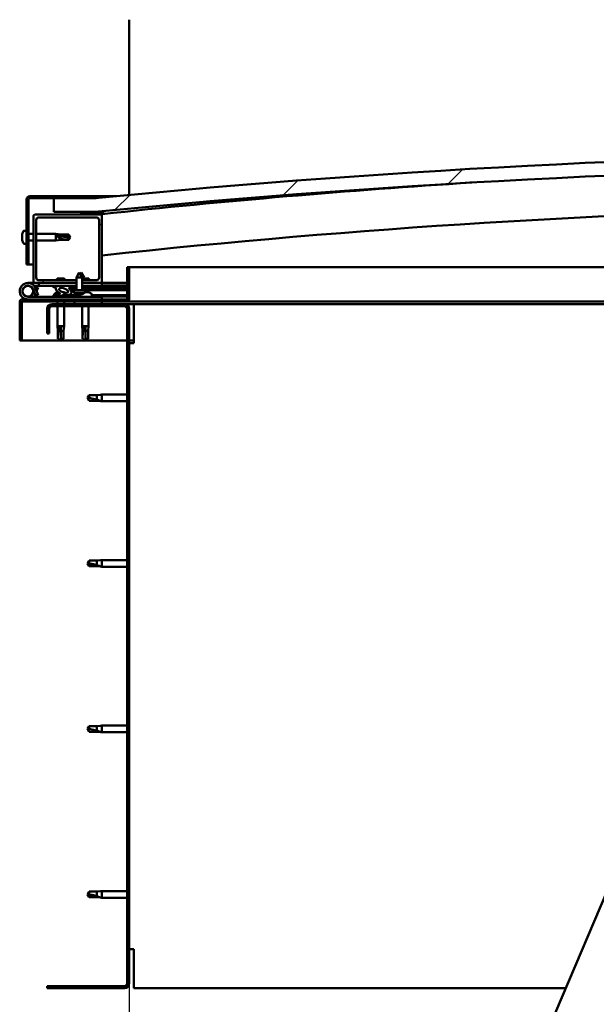
# Model space of a CAD drawing. Units: millimetres. Extents: x -6451 to 24516, y 3016 to 8837.
# Drawn here: x 4951 to 5373, y 6910 to 7629 of the extents above; entities that cross this region are included whole.
import ezdxf

# ---------------------------------------------------------------- set-up
doc = ezdxf.new("R2010")
doc.units = ezdxf.units.MM
doc.header["$LTSCALE"] = 25
for name, color, linetype, lineweight in [('Dimension (ISO)', 7, 'Continuous', 25), ('Hatch (ISO)', 7, 'Continuous', 18), ('Visible (ISO)', 7, 'Continuous', 50)]:
    doc.layers.add(name, color=color, linetype=linetype, lineweight=lineweight)
doc.styles.add('Note Text (ISO)', font='tahoma.ttf')
doc.dimstyles.new('Default (ISO)', dxfattribs={"dimscale": 25, "dimtxt": 3.5, "dimasz": 2.5, "dimexe": 3.175, "dimexo": 0, "dimgap": 0.762, "dimtad": 1, "dimrnd": 1e-08, "dimzin": 0, "dimtxsty": 'Note Text (ISO)', "dimcen": 0.09, "dimdle": 10, "dimclrd": 256, "dimclre": 256, "dimclrt": 256, "dimazin": 0, "dimtfac": 1.001486, "dimtmove": 0, "dimatfit": 3, "dimfxl": 1, "dimtolj": 1, "dimtzin": 0, "dimlwd": -1, "dimlwe": -1, "dimarcsym": 0})
pattern_1 = [(60, (0, 0), (-68.74075, 39.6875), [])]
pattern_2 = [(135.0002, (0, 0), (-56.1264, -56.1268), [])]
pattern_3 = [(45, (0, 0), (-56.1266, 56.1266), [])]

# ---------------------------------------------------------------- blocks, each defined once
blk = doc.blocks.new('*D10')
at = {"layer": 'Defpoints', "color": 0, "transparency": 16777216}
for p in [(5031.17, 6924.89), (7831.17, 6924.89), (7831.17, 6524.89)]:
    blk.add_point(p, dxfattribs=at)
at = {"layer": 'Dimension (ISO)', "transparency": 16777216}
for p, q in [((5031.17, 6924.89), (5031.17, 6445.51)), ((7831.17, 6924.89), (7831.17, 6445.51)), ((5093.67, 6524.89), (7768.67, 6524.89))]:
    blk.add_line(p, q, dxfattribs=at)
for points in [[(5093.67, 6535.31), (5093.67, 6514.47), (5031.17, 6524.89)], [(7768.67, 6535.31), (7768.67, 6514.47), (7831.17, 6524.89)]]:
    blk.add_solid(points, dxfattribs=at)
at = {"layer": 'Dimension (ISO)', "transparency": 16777216, "insert": (6405.41, 6635.44), "char_height": 87.5, "attachment_point": 1, "style": 'Note Text (ISO)'}
blk.add_mtext('\\A1;2800', dxfattribs=at)

msp = doc.modelspace()

# ---------------------------------------------------------------- hatches: boundary and pattern name
at = {"layer": 'Hatch (ISO)'}
h = msp.add_hatch(dxfattribs=at)
h.set_pattern_fill('ANSI31', color=256, scale=635, style=0)
h.set_pattern_definition(pattern_3)
edge = h.paths.add_edge_path()
edge.add_line((6356.17, 7488.89), (6386.17, 7488.89))
edge.add_line((6386.17, 7488.89), (6386.17, 7498.89))
edge.add_line((6386.17, 7498.89), (6356.17, 7498.89))
edge.add_ellipse((5681.17, 611.98), major_axis=(675, 6886.91), ratio=1, start_angle=0, end_angle=11.195594)
edge.add_line((5006.17, 7498.89), (4976.17, 7498.89))
edge.add_line((4976.17, 7498.89), (4976.17, 7488.89))
edge.add_line((4976.17, 7488.89), (5006.17, 7488.89))
edge.add_ellipse((5681.17, 601.98), major_axis=(-675, 6886.91), ratio=1, start_angle=348.804406, end_angle=360, ccw=False)
h = msp.add_hatch(dxfattribs=at)
h.set_pattern_fill('ANSI31', color=256, scale=635, angle=105.00025, style=0)
h.set_pattern_definition([(150.0002, (0, 0), (-39.6872, -68.74094), [])])
edge = h.paths.add_edge_path()
edge.add_line((5006.17, 7500.39), (4958.67, 7500.39))
edge.add_ellipse((4958.67, 7497.89), major_axis=(0, 2.5), ratio=1, start_angle=0, end_angle=90)
edge.add_line((4956.17, 7497.89), (4956.17, 7450.39))
edge.add_line((4956.17, 7450.39), (4957.67, 7450.39))
edge.add_line((4957.67, 7450.39), (4957.67, 7497.89))
edge.add_ellipse((4958.67, 7497.89), major_axis=(-1, 0), ratio=1, start_angle=270, end_angle=360, ccw=False)
edge.add_line((4958.67, 7498.89), (4976.17, 7498.89))
edge.add_line((4976.17, 7498.89), (5006.17, 7498.89))
edge.add_line((5006.17, 7498.89), (5006.17, 7500.39))
h = msp.add_hatch(dxfattribs=at)
h.set_pattern_fill('ANSI31', color=256, scale=635, style=0)
h.set_pattern_definition(pattern_3)
edge = h.paths.add_edge_path()
edge.add_line((5007.17, 7438.89), (4996.76, 7438.89))
edge.add_line((4996.76, 7438.89), (4996.77, 7436.89))
edge.add_line((4996.77, 7436.89), (5010.17, 7436.89))
edge.add_ellipse((5010.17, 7437.89), major_axis=(0, -1), ratio=1, start_angle=0, end_angle=90)
edge.add_line((5011.17, 7437.89), (5011.17, 7485.89))
edge.add_ellipse((5010.17, 7485.89), major_axis=(1, 0), ratio=1, start_angle=0, end_angle=90)
edge.add_line((5010.17, 7486.89), (4996.27, 7486.89))
edge.add_line((4996.27, 7486.89), (4962.17, 7486.89))
edge.add_ellipse((4962.17, 7485.89), major_axis=(0, 1), ratio=1, start_angle=0, end_angle=90)
edge.add_line((4961.17, 7485.89), (4961.17, 7437.89))
edge.add_ellipse((4962.17, 7437.89), major_axis=(-1, 0), ratio=1, start_angle=0, end_angle=90)
edge.add_line((4962.17, 7436.89), (4992.57, 7436.89))
edge.add_line((4992.57, 7436.89), (4992.56, 7438.89))
edge.add_line((4992.56, 7438.89), (4965.17, 7438.89))
edge.add_ellipse((4965.17, 7440.89), major_axis=(0, -2), ratio=1, start_angle=270, end_angle=360, ccw=False)
edge.add_line((4963.17, 7440.89), (4963.17, 7482.89))
edge.add_ellipse((4965.17, 7482.89), major_axis=(-2, 0), ratio=1, start_angle=270, end_angle=360, ccw=False)
edge.add_line((4965.17, 7484.89), (5007.17, 7484.89))
edge.add_ellipse((5007.17, 7482.89), major_axis=(0, 2), ratio=1, start_angle=270, end_angle=360, ccw=False)
edge.add_line((5009.17, 7482.89), (5009.17, 7440.89))
edge.add_ellipse((5007.17, 7440.89), major_axis=(2, 0), ratio=1, start_angle=270, end_angle=360, ccw=False)
h = msp.add_hatch(dxfattribs=at)
h.set_pattern_fill('ANSI31', color=256, scale=635, angle=90.00021, style=0)
h.set_pattern_definition(pattern_2)
edge = h.paths.add_edge_path()
edge.add_line((6351.27, 7486.89), (6352.17, 7486.89))
edge.add_line((6352.17, 7486.89), (6366.07, 7486.89))
edge.add_ellipse((6366.07, 7486.99), major_axis=(0, -0.1), ratio=1, start_angle=0, end_angle=90)
edge.add_line((6366.17, 7486.99), (6366.17, 7488.59))
edge.add_ellipse((6366.07, 7488.59), major_axis=(0.1, 0), ratio=1, start_angle=0, end_angle=86.98358)
edge.add_ellipse((6358.67, 7348.16), major_axis=(7.41, 140.53), ratio=1, start_angle=0, end_angle=6.03285)
edge.add_ellipse((6351.27, 7488.59), major_axis=(-0.0053, 0.0999), ratio=1, start_angle=0, end_angle=86.98358)
edge.add_line((6351.17, 7488.59), (6351.17, 7486.99))
edge.add_ellipse((6351.27, 7486.99), major_axis=(-0.1, 0), ratio=1, start_angle=0, end_angle=90)
edge = h.paths.add_edge_path(flags=0)
edge.add_line((6352.17, 7487.58), (6352.17, 7487.68))
edge.add_ellipse((6358.67, 7276.48), major_axis=(-6.5, 211.2), ratio=1, start_angle=356.47438, end_angle=360, ccw=False)
edge.add_line((6365.17, 7487.68), (6365.17, 7487.58))
edge.add_line((6365.17, 7487.58), (6352.17, 7487.58))
edge = h.paths.add_edge_path()
edge.add_ellipse((5003.67, 7348.16), major_axis=(7.41, 140.53), ratio=1, start_angle=0, end_angle=6.03285)
edge.add_ellipse((4996.27, 7488.59), major_axis=(-0.0053, 0.0999), ratio=1, start_angle=0, end_angle=86.98358)
edge.add_line((4996.17, 7488.59), (4996.17, 7486.99))
edge.add_ellipse((4996.27, 7486.99), major_axis=(-0.1, 0), ratio=1, start_angle=0, end_angle=90)
edge.add_line((4996.27, 7486.89), (5010.17, 7486.89))
edge.add_line((5010.17, 7486.89), (5011.07, 7486.89))
edge.add_ellipse((5011.07, 7486.99), major_axis=(0, -0.1), ratio=1, start_angle=0, end_angle=90)
edge.add_line((5011.17, 7486.99), (5011.17, 7488.59))
edge.add_ellipse((5011.07, 7488.59), major_axis=(0.1, 0), ratio=1, start_angle=0, end_angle=86.98358)
edge = h.paths.add_edge_path(flags=0)
edge.add_ellipse((5003.67, 7276.48), major_axis=(-6.5, 211.2), ratio=1, start_angle=356.47438, end_angle=360)
edge.add_line((4997.17, 7487.68), (4997.17, 7487.58))
edge.add_line((4997.17, 7487.58), (5010.17, 7487.58))
edge.add_line((5010.17, 7487.58), (5010.17, 7487.68))
h = msp.add_hatch(dxfattribs=at)
h.set_pattern_fill('ANSI31', color=256, scale=635, angle=-14.99998, style=0)
h.set_pattern_definition([(30, (0, 0), (-39.6875, 68.74075), [])])
edge = h.paths.add_edge_path()
edge.add_line((5029.67, 7448.39), (5029.67, 7424.99))
edge.add_ellipse((5029.57, 7424.99), major_axis=(0.1, 0), ratio=1, start_angle=270, end_angle=360, ccw=False)
edge.add_line((5029.57, 7424.89), (4952.77, 7424.89))
edge.add_ellipse((4952.77, 7423.29), major_axis=(0, 1.6), ratio=1, start_angle=0, end_angle=90)
edge.add_line((4951.17, 7423.29), (4951.17, 7394.89))
edge.add_line((4951.17, 7394.89), (4952.67, 7394.89))
edge.add_line((4952.67, 7394.89), (4952.67, 7423.29))
edge.add_ellipse((4952.77, 7423.29), major_axis=(-0.1, 0), ratio=1, start_angle=270, end_angle=360, ccw=False)
edge.add_line((4952.77, 7423.39), (4991.17, 7423.39))
edge.add_line((4991.17, 7423.39), (5011.17, 7423.39))
edge.add_line((5011.17, 7423.39), (5029.57, 7423.39))
edge.add_ellipse((5029.57, 7424.99), major_axis=(0, -1.6), ratio=1, start_angle=0, end_angle=90)
edge.add_line((5031.17, 7424.99), (5031.17, 7448.39))
edge.add_line((5031.17, 7448.39), (5029.67, 7448.39))
h = msp.add_hatch(dxfattribs=at)
h.set_pattern_fill('ANSI31', color=256, scale=635, angle=14.99998, style=0)
h.set_pattern_definition(pattern_1)
edge = h.paths.add_edge_path()
edge.add_ellipse((4983.24, 7431.49), major_axis=(5.67, -1.95), ratio=0.5, start_angle=112.67817, end_angle=166.16787)
edge.add_line((4977.96, 7434.06), (4975.91, 7434.85))
edge.add_spline(control_points=[(4975.91, 7434.85), (4975.8, 7434.79), (4975.68, 7434.72), (4975.54, 7434.59), (4975.5, 7434.54), (4975.45, 7434.46), (4975.44, 7434.43), (4975.43, 7434.36), (4975.43, 7434.32), (4975.44, 7434.25), (4975.46, 7434.21), (4975.48, 7434.18)], knot_values=[-0.088961, -0.088961, -0.088961, -0.088961, -0.051031, -0.051031, -0.033128, -0.033128, -0.022116, -0.022116, -0.012075, -0.012075, 0, 0, 0, 0], degree=3, periodic=0)
edge.add_line((4975.48, 7434.18), (4977.57, 7433.46))
edge.add_ellipse((4983.24, 7431.49), major_axis=(5.67, -1.95), ratio=0.5, start_angle=179.52448, end_angle=249.2058)
edge.add_spline(control_points=[(4980.32, 7429.53), (4980.37, 7429.52), (4980.43, 7429.49), (4980.51, 7429.45), (4980.54, 7429.44), (4980.58, 7429.41), (4980.59, 7429.39), (4980.6, 7429.37), (4980.6, 7429.36), (4980.61, 7429.34), (4980.61, 7429.33), (4980.6, 7429.3), (4980.59, 7429.28), (4980.56, 7429.25), (4980.54, 7429.23), (4980.37, 7429.09), (4980.05, 7428.97), (4978.86, 7428.59), (4977.79, 7428.32), (4976.37, 7427.9), (4975.9, 7427.74), (4975.51, 7427.54), (4975.42, 7427.49), (4975.33, 7427.42), (4975.31, 7427.39), (4975.28, 7427.35), (4975.27, 7427.33), (4975.27, 7427.3), (4975.26, 7427.29), (4975.27, 7427.26), (4975.27, 7427.25), (4975.29, 7427.22), (4975.31, 7427.2), (4975.36, 7427.16), (4975.4, 7427.14), (4975.59, 7427.05), (4975.83, 7427.01), (4977.05, 7426.85), (4979.14, 7426.89), (4982.09, 7427.67), (4982.67, 7427.97), (4983.3, 7428.2), (4983.46, 7428.24), (4983.82, 7428.27), (4984.02, 7428.24), (4984.27, 7428.16)], knot_values=[-1.196417, -1.196417, -1.196417, -1.196417, -1.168443, -1.168443, -1.153514, -1.153514, -1.146121, -1.146121, -1.140758, -1.140758, -1.135245, -1.135245, -1.127483, -1.127483, -1.113707, -1.113707, -1.024176, -1.024176, -0.857954, -0.857954, -0.763905, -0.763905, -0.736105, -0.736105, -0.725406, -0.725406, -0.719674, -0.719674, -0.715233, -0.715233, -0.710438, -0.710438, -0.703322, -0.703322, -0.689567, -0.689567, -0.63278, -0.63278, -0.315909, -0.315909, -0.146513, -0.146513, -0.078121, -0.078121, 0, 0, 0, 0], degree=3, periodic=0)
edge.add_ellipse((4983.24, 7431.49), major_axis=(5.67, -1.95), ratio=0.5, start_angle=290.04812, end_angle=394.97455)
edge.add_ellipse((4983.24, 7431.49), major_axis=(5.67, -1.95), ratio=0.5, start_angle=34.97455, end_angle=40.79812)
edge.add_ellipse((4983.24, 7431.49), major_axis=(5.67, -1.95), ratio=0.5, start_angle=40.79812, end_angle=60.82422)
edge.add_line((4986.86, 7433.02), (4988.17, 7433.02))
edge.add_line((4988.17, 7433.02), (4992.57, 7433.03))
edge.add_line((4992.57, 7433.03), (4992.57, 7434.88))
edge.add_line((4992.57, 7434.88), (4981.95, 7434.86))
edge = h.paths.add_edge_path(flags=0)
edge.add_ellipse((4983.24, 7431.49), major_axis=(-3.31, 1.14), ratio=0.428571, start_angle=0, end_angle=360)
h.paths.add_polyline_path([(4996.77, 7433.03), (5001.17, 7433.04), (5001.17, 7434.89), (4996.77, 7434.88)])
h = msp.add_hatch(dxfattribs=at)
h.set_pattern_fill('ANSI31', color=256, scale=635, angle=90.00021, style=0)
h.set_pattern_definition(pattern_2)
h.paths.add_polyline_path([(5001.17, 7431.54), (5001.17, 7433.04), (4996.77, 7433.03), (4996.77, 7431.53), (4998.67, 7431.54)])
h.paths.add_polyline_path([(4988.17, 7433.02), (4988.17, 7431.87), (4988.17, 7431.52), (4988.45, 7431.52), (4990.67, 7431.53), (4992.57, 7431.53), (4992.57, 7433.03)])
h = msp.add_hatch(dxfattribs=at)
h.set_pattern_fill('ANSI31', color=256, scale=635, angle=14.99998, style=0)
h.set_pattern_definition(pattern_1)
h.paths.add_polyline_path([(5011.17, 7421.39), (5011.17, 7423.39), (4991.17, 7423.39), (4991.17, 7421.39)])
h.paths.add_polyline_path([(6371.17, 7421.39), (6371.17, 7422.89), (6371.17, 7423.39), (6351.17, 7423.39), (6351.17, 7422.89), (6351.17, 7421.39)])
h = msp.add_hatch(dxfattribs=at)
h.set_pattern_fill('ANSI31', color=256, scale=635, angle=75.00018, style=0)
h.set_pattern_definition([(120.0002, (0, 0), (-68.74064, -39.6877), [])])
edge = h.paths.add_edge_path()
edge.add_line((4971.17, 7417.89), (4971.17, 7399.89))
edge.add_line((4971.17, 7399.89), (4972.67, 7399.89))
edge.add_line((4972.67, 7399.89), (4972.67, 7417.89))
edge.add_ellipse((4974.67, 7417.89), major_axis=(-2, 0), ratio=1, start_angle=270, end_angle=360, ccw=False)
edge.add_line((4974.67, 7419.89), (5027.67, 7419.89))
edge.add_ellipse((5027.67, 7417.89), major_axis=(0, 2), ratio=1, start_angle=270, end_angle=360, ccw=False)
edge.add_line((5029.67, 7417.89), (5029.67, 6924.89))
edge.add_ellipse((5027.67, 6924.89), major_axis=(2, 0), ratio=1, start_angle=270, end_angle=360, ccw=False)
edge.add_line((5027.67, 6922.89), (4971.17, 6922.89))
edge.add_line((4971.17, 6922.89), (4971.17, 6921.39))
edge.add_line((4971.17, 6921.39), (5027.67, 6921.39))
edge.add_ellipse((5027.67, 6924.89), major_axis=(0, -3.5), ratio=1, start_angle=0, end_angle=90)
edge.add_line((5031.17, 6924.89), (5031.17, 7417.89))
edge.add_ellipse((5027.67, 7417.89), major_axis=(3.5, 0), ratio=1, start_angle=0, end_angle=90)
edge.add_line((5027.67, 7421.39), (5011.17, 7421.39))
edge.add_line((5011.17, 7421.39), (4991.17, 7421.39))
edge.add_line((4991.17, 7421.39), (4974.67, 7421.39))
edge.add_ellipse((4974.67, 7417.89), major_axis=(0, 3.5), ratio=1, start_angle=0, end_angle=90)

# ---------------------------------------------------------------- linework, layer by layer
at = {"layer": 'Visible (ISO)'}
for p, q in [((5031.17, 7629.39), (5031.17, 7501.29)), ((4956.17, 7497.89), (4956.17, 7450.39)), ((4957.67, 7450.39), (4957.67, 7497.89)), ((5006.17, 7500.39), (4958.67, 7500.39)), ((4958.67, 7498.89), (5006.17, 7498.89)), ((5006.17, 7498.89), (4976.17, 7498.89)), ((4976.17, 7498.89), (4976.17, 7488.89)), ((5006.17, 7500.39), (5021.65, 7500.39)), ((5006.17, 7498.89), (5006.17, 7500.39)), ((5010.17, 7486.89), (4962.17, 7486.89)), ((4976.17, 7488.89), (5006.17, 7488.89)), ((4996.17, 7488.59), (4996.17, 7486.99)), ((4996.27, 7486.89), (5011.07, 7486.89)), ((4997.17, 7487.58), (4997.17, 7487.68)), ((5010.17, 7487.58), (4997.17, 7487.58)), ((5010.17, 7487.68), (5010.17, 7487.58)), ((5011.17, 7486.89), (5011.07, 7486.89)), ((5011.17, 7486.99), (5011.17, 7488.59)), ((5011.17, 7486.99), (5011.17, 7485.89)), ((5012.17, 7488.69), (5012.17, 7488.89)), ((5012.17, 7488.59), (5012.17, 7488.69)), ((5012.17, 7488.59), (5012.17, 7487.34)), ((4961.17, 7485.89), (4961.17, 7437.89)), ((4963.17, 7440.89), (4963.17, 7482.89)), ((4965.17, 7484.89), (5007.17, 7484.89)), ((5009.17, 7482.89), (5009.17, 7440.89)), ((5011.17, 7437.89), (5011.17, 7485.89)), ((4952.93, 7472.6), (4952.93, 7472.55)), ((4952.93, 7472.6), (4952.93, 7472.6)), ((4952.93, 7471.47), (4952.93, 7472.55)), ((4954.28, 7475.14), (4956.17, 7475.14)), ((4957.67, 7472.79), (4961.17, 7472.79)), ((4963.17, 7472.79), (4977.67, 7472.79)), ((4977.67, 7467.99), (4977.67, 7472.79)), ((4981.24, 7472.44), (4977.67, 7472.79)), ((4981.24, 7471.21), (4981.24, 7472.44)), ((4981.24, 7472.44), (4986.98, 7472.44)), ((4986.98, 7471.21), (4986.98, 7472.44)), ((4988.17, 7470.39), (4986.98, 7472.44)), ((4952.93, 7471.47), (4952.93, 7471.16)), ((4952.93, 7471.08), (4952.93, 7471.16)), ((4952.93, 7469.26), (4952.93, 7471.08)), ((4952.93, 7469.26), (4952.93, 7469.24)), ((4952.93, 7468.97), (4952.93, 7469.24)), ((4952.93, 7469.24), (4952.93, 7469.24)), ((4952.93, 7468.92), (4952.93, 7468.97)), ((4952.93, 7468.97), (4952.94, 7468.97)), ((4952.93, 7468.18), (4952.93, 7468.92)), ((4954.28, 7465.64), (4956.17, 7465.64)), ((4957.67, 7467.99), (4961.17, 7467.99)), ((4963.17, 7467.99), (4977.67, 7467.99)), ((4981.24, 7468.34), (4977.67, 7467.99)), ((4978.6, 7471.32), (4981.24, 7471.21)), ((4981.24, 7471.21), (4986.98, 7471.21)), ((4981.24, 7468.34), (4981.24, 7469.4)), ((4981.24, 7468.34), (4986.98, 7468.34)), ((4986.98, 7471.21), (4988.17, 7470.39)), ((4988.17, 7470.39), (4986.98, 7468.34)), ((4986.98, 7468.34), (4986.98, 7468.57)), ((4956.17, 7450.39), (4957.67, 7450.39)), ((4961.17, 7450.39), (4957.67, 7450.39)), ((4994.65, 7444.53), (4992.56, 7440.83)), ((4994.65, 7444.53), (4996.76, 7440.83)), ((4996.15, 7444.53), (4995.4, 7443.21)), ((4996.15, 7444.53), (4998.26, 7440.84)), ((5029.67, 7448.39), (5029.67, 7424.99)), ((5031.17, 7448.39), (5029.67, 7448.39)), ((5031.17, 7448.39), (5573.83, 7448.39)), ((5031.17, 7424.99), (5031.17, 7448.39)), ((4957.17, 7436.89), (4962.17, 7436.89)), ((4962.17, 7436.89), (4992.57, 7436.89)), ((4992.56, 7438.89), (4965.17, 7438.89)), ((4965.17, 7436.89), (4965.17, 7434.89)), ((4983.78, 7440.19), (4978.56, 7440.19)), ((4996.76, 7440.83), (4992.56, 7440.83)), ((4992.57, 7431.53), (4992.56, 7440.83)), ((4998.26, 7440.84), (4996.76, 7440.83)), ((4996.77, 7431.53), (4996.76, 7440.83)), ((5001.78, 7440.19), (4996.76, 7440.19)), ((5007.17, 7438.89), (4996.76, 7438.89)), ((4996.77, 7436.89), (5010.17, 7436.89)), ((4998.26, 7440.19), (4998.26, 7440.84)), ((5010.17, 7436.89), (5011.17, 7436.89)), ((5011.17, 7436.89), (5011.17, 7434.89)), ((5029.67, 7436.89), (5011.17, 7436.89)), ((4960.93, 7432.26), (4962.7, 7427.39)), ((4960.93, 7429.52), (4961.43, 7430.89)), ((4965.17, 7434.89), (4961.64, 7434.89)), ((4962.46, 7433.72), (4962.7, 7434.39)), ((4962.7, 7434.39), (4964.58, 7433.71)), ((4964.58, 7428.07), (4962.81, 7432.94)), ((4964.58, 7433.71), (4963.55, 7430.89)), ((4965.17, 7434.89), (4980.02, 7434.89)), ((4975.48, 7434.18), (4977.57, 7433.46)), ((4977.96, 7434.06), (4975.91, 7434.85)), ((4976.42, 7434.85), (4975.91, 7434.85)), ((4976.42, 7434.78), (4976.42, 7434.89)), ((4976.42, 7428.78), (4976.42, 7427.91)), ((4978.96, 7430.13), (4979.16, 7430.13)), ((4979.3, 7430.13), (4979.16, 7430.13)), ((4979.3, 7430.13), (4979.37, 7430.13)), ((4979.37, 7430.13), (4979.39, 7430.13)), ((4981.7, 7434.89), (4992.57, 7434.89)), ((4992.57, 7434.88), (4981.95, 7434.86)), ((4982.6, 7430.13), (4982.96, 7430.13)), ((4982.96, 7430.13), (4983.04, 7430.13)), ((4983.18, 7430.13), (4983.04, 7430.13)), ((4983.18, 7430.13), (4983.37, 7430.13)), ((4985.92, 7434.87), (4985.92, 7434.89)), ((4986.86, 7433.02), (4992.57, 7433.03)), ((4992.57, 7433.03), (4988.17, 7433.02)), ((4988.17, 7433.02), (4988.17, 7431.52)), ((4988.17, 7431.52), (4990.67, 7431.53)), ((4998.67, 7431.54), (4990.67, 7431.53)), ((4990.84, 7429.68), (4990.67, 7431.53)), ((4998.51, 7429.69), (4990.84, 7429.68)), ((4992.54, 7428.8), (4992.55, 7428.8)), ((4994.21, 7428.81), (4995.15, 7428.81)), ((4994.37, 7428.52), (4994.4, 7428.81)), ((4994.42, 7428.78), (4994.42, 7426.89)), ((4994.98, 7428.52), (4994.96, 7428.81)), ((4996.77, 7434.89), (5011.17, 7434.89)), ((5001.17, 7434.89), (4996.77, 7434.88)), ((4996.77, 7433.03), (5001.17, 7433.04)), ((5001.17, 7433.04), (4996.77, 7433.03)), ((4996.8, 7428.81), (4996.82, 7428.81)), ((4998.51, 7429.69), (4998.67, 7431.54)), ((4998.55, 7430.13), (4998.95, 7430.13)), ((4998.67, 7431.54), (5001.17, 7431.54)), ((4999.38, 7430.13), (5000.96, 7430.13)), ((5000.05, 7430.13), (5000.17, 7431.54)), ((5000.96, 7430.13), (5001.04, 7430.13)), ((5001.18, 7430.13), (5001.04, 7430.13)), ((5001.17, 7433.04), (5001.17, 7434.89)), ((5002.93, 7433.79), (5001.17, 7433.79)), ((5001.17, 7433.04), (5029.67, 7433.08)), ((5001.17, 7433.04), (5029.67, 7433.08)), ((5001.17, 7431.54), (5001.17, 7433.04)), ((5001.17, 7431.54), (5029.67, 7431.58)), ((5001.18, 7430.13), (5001.37, 7430.13)), ((5003.92, 7434.78), (5003.92, 7434.89)), ((5003.92, 7428.78), (5003.92, 7426.89)), ((5011.17, 7434.98), (5029.67, 7435.01)), ((5011.17, 7434.9), (5029.67, 7434.93)), ((4951.17, 7423.39), (4951.17, 7423.39)), ((4951.17, 7423.29), (4951.17, 7423.39)), ((4951.17, 7423.29), (4951.17, 7394.89)), ((4952.67, 7394.89), (4952.67, 7423.29)), ((5029.57, 7424.89), (4952.77, 7424.89)), ((4952.77, 7423.39), (5029.57, 7423.39)), ((5011.17, 7426.89), (4957.17, 7426.89)), ((4962.7, 7427.39), (4964.58, 7428.07)), ((4976.42, 7426.95), (4976.42, 7426.89)), ((4978.77, 7423.39), (4978.77, 7421.39)), ((4983.57, 7423.39), (4983.57, 7421.39)), ((4985.92, 7428.06), (4985.92, 7426.89)), ((4985.92, 7428.05), (4994.42, 7428.06)), ((4985.92, 7426.94), (4994.42, 7426.95)), ((5011.17, 7423.39), (4991.17, 7423.39)), ((4991.17, 7423.39), (4991.17, 7421.39)), ((4993.97, 7428.5), (4993.97, 7428.52)), ((4995.39, 7428.5), (4995.39, 7428.52)), ((5003.92, 7428.08), (5029.67, 7428.11)), ((5003.92, 7426.96), (5029.67, 7427)), ((5011.17, 7424.89), (5011.17, 7426.89)), ((5011.17, 7421.39), (5011.17, 7423.39)), ((5563.23, 7423.39), (5029.57, 7423.39)), ((4971.17, 7417.89), (4971.17, 7399.89)), ((4972.67, 7399.89), (4972.67, 7417.89)), ((5027.67, 7421.39), (4974.67, 7421.39)), ((4974.67, 7419.89), (5027.67, 7419.89)), ((4978.77, 7419.89), (4978.77, 7405.39)), ((4983.57, 7419.89), (4983.57, 7405.39)), ((4991.17, 7421.39), (5011.17, 7421.39)), ((4996.77, 7419.89), (4996.77, 7405.39)), ((5001.57, 7419.89), (5001.57, 7405.39)), ((5034.67, 7421.39), (5027.67, 7421.39)), ((5029.67, 7417.89), (5029.67, 6924.89)), ((5031.17, 6924.89), (5031.17, 7417.89)), ((5562.38, 7421.39), (5034.67, 7421.39)), ((5034.67, 7421.39), (5034.67, 7417.89)), ((5034.67, 7417.89), (5034.67, 7392.89)), ((4978.77, 7405.39), (4983.57, 7405.39)), ((4979.12, 7401.82), (4978.77, 7405.39)), ((4979.12, 7401.82), (4979.54, 7401.82)), ((4979.12, 7401.82), (4979.12, 7396.07)), ((4981.17, 7404.46), (4981.17, 7401.82)), ((4981.17, 7401.82), (4981.17, 7396.07)), ((4981.17, 7401.82), (4983.22, 7401.82)), ((4983.22, 7401.82), (4983.57, 7405.39)), ((4983.22, 7401.82), (4983.22, 7396.07)), ((4996.77, 7405.39), (5001.57, 7405.39)), ((4997.12, 7401.82), (4996.77, 7405.39)), ((4997.12, 7401.82), (4997.54, 7401.82)), ((4997.12, 7401.82), (4997.12, 7396.07)), ((4999.17, 7404.46), (4999.17, 7401.82)), ((4999.17, 7401.82), (4999.17, 7396.07)), ((4999.17, 7401.82), (5001.22, 7401.82)), ((5001.22, 7401.82), (5001.57, 7405.39)), ((5001.22, 7401.82), (5001.22, 7396.07)), ((4951.17, 7394.89), (4952.67, 7394.89)), ((5029.67, 7394.89), (4952.67, 7394.89)), ((4971.17, 7399.89), (4972.67, 7399.89)), ((4979.12, 7396.07), (4979.12, 7396.07)), ((4981.17, 7394.89), (4979.12, 7396.07)), ((4981.17, 7396.07), (4981.17, 7394.89)), ((4981.17, 7396.07), (4983.22, 7396.07)), ((4981.17, 7394.89), (4983.22, 7396.07)), ((4997.12, 7396.07), (4997.12, 7396.07)), ((4999.17, 7394.89), (4997.12, 7396.07)), ((4999.17, 7396.07), (4999.17, 7394.89)), ((4999.17, 7396.07), (5001.22, 7396.07)), ((4999.17, 7394.89), (5001.22, 7396.07)), ((5034.67, 7394.89), (5031.17, 7394.89)), ((5031.17, 7392.89), (5034.67, 7392.89)), ((5001.85, 7354.94), (5000.67, 7352.89)), ((5001.85, 7350.84), (5000.67, 7352.89)), ((5001.85, 7354.94), (5001.85, 7352.76)), ((5007.6, 7354.94), (5001.85, 7354.94)), ((5007.6, 7350.84), (5001.85, 7350.84)), ((5010.24, 7355.2), (5007.6, 7354.94)), ((5007.6, 7354.94), (5007.6, 7351.65)), ((5010.24, 7350.58), (5007.6, 7350.84)), ((5010.24, 7355.2), (5011.17, 7355.29)), ((5010.24, 7350.58), (5011.17, 7350.49)), ((5011.17, 7355.29), (5011.17, 7350.49)), ((5029.67, 7355.29), (5011.17, 7355.29)), ((5029.67, 7350.49), (5011.17, 7350.49)), ((5001.85, 7233.94), (5000.67, 7231.89)), ((5001.85, 7229.84), (5000.67, 7231.89)), ((5001.85, 7233.94), (5001.85, 7231.76)), ((5007.6, 7233.94), (5001.85, 7233.94)), ((5007.6, 7229.84), (5001.85, 7229.84)), ((5010.24, 7234.2), (5007.6, 7233.94)), ((5007.6, 7233.94), (5007.6, 7230.65)), ((5010.24, 7229.58), (5007.6, 7229.84)), ((5010.24, 7234.2), (5011.17, 7234.29)), ((5010.24, 7229.58), (5011.17, 7229.49)), ((5011.17, 7234.29), (5011.17, 7229.49)), ((5029.67, 7234.29), (5011.17, 7234.29)), ((5029.67, 7229.49), (5011.17, 7229.49)), ((5208.05, 6586.16), (5458.78, 7177.18)), ((5001.85, 7112.94), (5000.67, 7110.89)), ((5001.85, 7112.94), (5001.85, 7110.76)), ((5007.6, 7112.94), (5001.85, 7112.94)), ((5010.24, 7113.2), (5007.6, 7112.94)), ((5007.6, 7112.94), (5007.6, 7109.65)), ((5010.24, 7113.2), (5011.17, 7113.29)), ((5011.17, 7113.29), (5011.17, 7108.49)), ((5029.67, 7113.29), (5011.17, 7113.29)), ((5001.85, 7108.84), (5000.67, 7110.89)), ((5007.6, 7108.84), (5001.85, 7108.84)), ((5010.24, 7108.58), (5007.6, 7108.84)), ((5010.24, 7108.58), (5011.17, 7108.49)), ((5029.67, 7108.49), (5011.17, 7108.49)), ((5001.85, 6991.94), (5000.67, 6989.89)), ((5001.85, 6987.84), (5000.67, 6989.89)), ((5001.85, 6991.94), (5001.85, 6989.76)), ((5007.6, 6991.94), (5001.85, 6991.94)), ((5010.24, 6992.2), (5007.6, 6991.94)), ((5007.6, 6991.94), (5007.6, 6988.65)), ((5010.24, 6992.2), (5011.17, 6992.29)), ((5011.17, 6992.29), (5011.17, 6987.49)), ((5029.67, 6992.29), (5011.17, 6992.29)), ((5007.6, 6987.84), (5001.85, 6987.84)), ((5010.24, 6987.58), (5007.6, 6987.84)), ((5010.24, 6987.58), (5011.17, 6987.49)), ((5029.67, 6987.49), (5011.17, 6987.49)), ((5034.67, 6949.89), (5031.17, 6949.89)), ((5034.67, 6949.89), (5034.67, 6924.89)), ((5034.67, 6921.39), (5034.67, 6924.89)), ((5027.67, 6922.89), (4971.17, 6922.89)), ((4971.17, 6922.89), (4971.17, 6921.39)), ((4971.17, 6921.39), (5027.67, 6921.39)), ((5034.67, 6921.39), (5350.26, 6921.39))]:
    msp.add_line(p, q, dxfattribs=at)
msp.add_circle((4957.17, 7430.89), 3.9, dxfattribs=at)
for centre, radius, start, end in [((5681.17, 611.98), 6919.91, 84.402203, 95.597797), ((5681.17, 601.98), 6919.91, 84.402203, 95.597797), ((5681.17, 1240.34), 6282.72, 93.645616, 96.121759), ((4958.67, 7497.89), 2.5, 90, 180), ((4958.67, 7497.89), 1, 90, 180), ((4962.17, 7485.89), 1, 90, 180), ((4996.27, 7488.59), 0.1, 93.01642, 180), ((4996.27, 7486.99), 0.1, 180, 270), ((5003.67, 7348.16), 140.73, 86.98358, 93.01642), ((5003.67, 7276.48), 211.3, 88.23719, 91.76281), ((5010.17, 7485.89), 1, 0, 90), ((5011.07, 7488.59), 0.1, 0, 86.98358), ((5011.07, 7486.99), 0.1, 270, 0), ((5681.17, 1240.34), 6252.72, 91.009818, 96.151243), ((4965.17, 7482.89), 2, 90, 180), ((5007.17, 7482.89), 2, 0, 90), ((4960.62, 7470.39), 8, 144.31467, 163.99232), ((4954.28, 7474.94), 0.2, 90, 144.31467), ((4960.62, 7470.39), 8, 196.00768, 215.68533), ((4954.28, 7465.84), 0.2, 215.68533, 270), ((4957.17, 7430.89), 6, 20, 270), ((4962.17, 7437.89), 1, 180, 270), ((4965.17, 7440.89), 2, 180, 270), ((4987.23, 7436.32), 9.5, 155.94972, 164.29493), ((4975.11, 7436.32), 9.5, 15.70507, 24.05028), ((4993.11, 7436.32), 9.5, 15.70507, 24.05028), ((5007.17, 7440.89), 2, 270, 0), ((5010.17, 7437.89), 1, 270, 0), ((4957.17, 7430.89), 4, 20, 270), ((4957.17, 7430.89), 4, 270, 340), ((4977.41, 7434.78), 0.99, 180, 187.26964), ((4976.62, 7428.78), 0.2, 125.68533, 180), ((4981.17, 7422.44), 8, 106.00768, 125.68533), ((4981.17, 7422.44), 8, 64.98648, 73.99232), ((4994.67, 7434.93), 6.5, 233.88735, 250.20145), ((4992.54, 7429.01), 0.206, 250.20145, 270.08297), ((4994.62, 7428.78), 0.2, 171.03494, 180), ((4996.82, 7429.02), 0.206, 270.08297, 289.9645), ((4994.67, 7434.93), 6.5, 289.9645, 306.2786), ((4999.17, 7422.44), 8, 54.31467, 73.99232), ((5002.93, 7434.78), 0.99, 270, 0), ((5003.72, 7428.78), 0.2, 0, 54.31467), ((4952.77, 7423.29), 1.6, 90, 180), ((4952.77, 7423.29), 0.1, 90, 180), ((4957.17, 7430.89), 6, 318.18969, 331.81031), ((5029.57, 7424.99), 0.1, 270, 0), ((5029.57, 7424.99), 1.6, 270, 0), ((4974.67, 7417.89), 3.5, 90, 180), ((4974.67, 7417.89), 2, 90, 180), ((5027.67, 7417.89), 3.5, 0, 90), ((5027.67, 7417.89), 2, 0, 90), ((5027.67, 6924.89), 2, 270, 0), ((5027.67, 6924.89), 3.5, 270, 0)]:
    msp.add_arc(centre, radius, start, end, dxfattribs=at)
for centre, major_axis, ratio, start_param, end_param in [((4988.17, 7478.84), (21, 0), 0.40217, 4.239024, 4.712389), ((4983.24, 7431.49), (5.67, -1.95), 0.5, 3.133293, 4.349462), ((4983.24, 7431.49), (5.67, -1.95), 0.5, 1.966605, 2.900176), ((4983.24, 7431.49), (5.67, -1.95), 0.5, 5.062295, 7.344768), ((4994.59, 7434.89), (-2.83, 5.83), 0.979749, 2.351624, 2.529771), ((4995.11, 7434.89), (-0.57, -6.46), 0.180266, 5.951633, 6.12978), ((4994.23, 7434.89), (0.58, -6.46), 0.180266, 0.153405, 0.331552), ((4994.75, 7434.89), (-2.81, -5.84), 0.979749, 0.611822, 0.789969), ((4992.96, 7433.39), (3.84, -4.25), 0.664926, 5.510896, 5.582433), ((4996.72, 7433.4), (-3.43, -4.58), 0.554863, 0.162804, 0.234341), ((4993.71, 7428.17), (-0.224, -0.452), 0.299538, 2.511352, 2.574157), ((4996.08, 7434.89), (-2.83, 5.83), 0.979749, 2.412831, 2.417472), ((4996.38, 7433.39), (3.83, 4.26), 0.664926, 3.842345, 3.913882), ((4992.62, 7433.39), (3.45, -4.57), 0.554863, 6.048844, 6.120382), ((4995.65, 7428.17), (-0.226, 0.452), 0.299538, 0.567435, 0.630241)]:
    msp.add_ellipse(centre, major_axis=major_axis, ratio=ratio, start_param=start_param, end_param=end_param, dxfattribs=at)
msp.add_ellipse((4983.24, 7431.49), major_axis=(-3.31, 1.14), ratio=0.428571, dxfattribs=at)
for points, knots in [([(5006.17, 7498.89), (5006.19, 7498.89), (5006.24, 7498.9), (5006.41, 7498.91), (5006.57, 7498.93), (5006.81, 7498.95), (5006.89, 7498.96), (5006.96, 7498.97), (5006.98, 7498.97), (5006.99, 7498.97), (5006.99, 7498.97), (5006.99, 7498.97), (5006.99, 7498.97), (5006.99, 7498.97), (5006.99, 7498.97), (5006.99, 7498.97), (5006.99, 7498.97), (5006.99, 7498.97), (5006.99, 7498.97), (5006.99, 7498.97), (5006.99, 7498.97), (5006.99, 7498.97), (5006.99, 7498.97), (5006.97, 7498.97), (5006.95, 7498.97), (5006.91, 7498.96), (5006.88, 7498.96), (5006.76, 7498.95), (5006.68, 7498.94), (5006.45, 7498.92), (5006.31, 7498.9), (5006.17, 7498.89)], [0.2737002, 0.2737002, 0.2737002, 0.2737002, 0.4531081, 0.4531081, 0.7243303, 0.7243303, 0.927766, 0.927766, 1.0040023, 1.0040023, 1.004449, 1.004449, 1.0048028, 1.0048028, 1.004892, 1.004892, 1.0049143, 1.0049143, 1.0049366, 1.0049366, 1.0049816, 1.0049816, 1.0053415, 1.0053415, 1.0110024, 1.0110024, 1.019493, 1.019493, 1.0449649, 1.0449649, 1.0878621, 1.0878621, 1.0878621, 1.0878621]), ([(4952.93, 7472.6), (4952.93, 7472.61), (4952.94, 7472.63), (4952.94, 7472.63), (4952.94, 7472.62), (4952.94, 7472.59), (4952.93, 7472.57), (4952.93, 7472.55)], [0.17438702, 0.17438702, 0.17438702, 0.17438702, 0.18896797, 0.18896797, 0.20586323, 0.20586323, 0.21737851, 0.21737851, 0.21737851, 0.21737851]), ([(4952.93, 7471.47), (4952.93, 7471.44), (4952.94, 7471.4), (4952.94, 7471.31), (4952.94, 7471.25), (4952.94, 7471.16), (4952.93, 7471.12), (4952.93, 7471.08)], [0.17438702, 0.17438702, 0.17438702, 0.17438702, 0.18896797, 0.18896797, 0.20586323, 0.20586323, 0.21737852, 0.21737852, 0.21737852, 0.21737852]), ([(4952.93, 7469.26), (4952.93, 7469.21), (4952.94, 7469.16), (4952.94, 7469.07), (4952.94, 7469.02), (4952.94, 7468.96), (4952.93, 7468.93), (4952.93, 7468.92)], [0.17438702, 0.17438702, 0.17438702, 0.17438702, 0.18896797, 0.18896797, 0.20586323, 0.20586323, 0.21737852, 0.21737852, 0.21737852, 0.21737852]), ([(4981.24, 7469.4), (4980.98, 7469.46), (4980.73, 7469.54), (4980.15, 7469.76), (4979.83, 7469.91), (4979.25, 7470.27), (4978.95, 7470.52), (4978.72, 7470.87), (4978.68, 7470.96), (4978.61, 7471.14), (4978.6, 7471.23), (4978.6, 7471.32)], [0.9722954, 0.9722954, 0.9722954, 0.9722954, 1.054543, 1.054543, 1.1645704, 1.1645704, 1.2620554, 1.2620554, 1.289972, 1.289972, 1.3178886, 1.3178886, 1.3178886, 1.3178886]), ([(4986.98, 7468.57), (4986.65, 7468.58), (4986.31, 7468.59), (4985.23, 7468.65), (4984.49, 7468.71), (4983.03, 7468.91), (4982.33, 7469.05), (4981.52, 7469.3), (4981.38, 7469.35), (4981.24, 7469.4)], [1.0296095, 1.0296095, 1.0296095, 1.0296095, 1.1266468, 1.1266468, 1.3399415, 1.3399415, 1.5532361, 1.5532361, 1.5988171, 1.5988171, 1.5988171, 1.5988171]), ([(4980.32, 7429.53), (4980.37, 7429.52), (4980.43, 7429.49), (4980.51, 7429.45), (4980.54, 7429.44), (4980.58, 7429.41), (4980.59, 7429.39), (4980.6, 7429.37), (4980.6, 7429.36), (4980.61, 7429.34), (4980.61, 7429.33), (4980.6, 7429.3), (4980.59, 7429.28), (4980.56, 7429.25), (4980.54, 7429.23), (4980.37, 7429.09), (4980.05, 7428.97), (4978.86, 7428.59), (4977.79, 7428.32), (4976.37, 7427.9), (4975.9, 7427.74), (4975.51, 7427.54), (4975.42, 7427.49), (4975.33, 7427.42), (4975.31, 7427.39), (4975.28, 7427.35), (4975.27, 7427.33), (4975.27, 7427.3), (4975.26, 7427.29), (4975.27, 7427.26), (4975.27, 7427.25), (4975.29, 7427.22), (4975.31, 7427.2), (4975.36, 7427.16), (4975.4, 7427.14), (4975.59, 7427.05), (4975.83, 7427.01), (4977.05, 7426.85), (4979.14, 7426.89), (4982.09, 7427.67), (4982.67, 7427.97), (4983.3, 7428.2), (4983.46, 7428.24), (4983.82, 7428.27), (4984.02, 7428.24), (4984.27, 7428.16)], [-1.196417, -1.196417, -1.196417, -1.196417, -1.168443, -1.168443, -1.153514, -1.153514, -1.146121, -1.146121, -1.140758, -1.140758, -1.135245, -1.135245, -1.127483, -1.127483, -1.113707, -1.113707, -1.024176, -1.024176, -0.857954, -0.857954, -0.763905, -0.763905, -0.736105, -0.736105, -0.725406, -0.725406, -0.719674, -0.719674, -0.715233, -0.715233, -0.710438, -0.710438, -0.703322, -0.703322, -0.689567, -0.689567, -0.63278, -0.63278, -0.315909, -0.315909, -0.146513, -0.146513, -0.078121, -0.078121, 0, 0, 0, 0]), ([(4975.91, 7434.85), (4975.8, 7434.79), (4975.68, 7434.72), (4975.54, 7434.59), (4975.5, 7434.54), (4975.45, 7434.46), (4975.44, 7434.43), (4975.43, 7434.36), (4975.43, 7434.32), (4975.44, 7434.25), (4975.46, 7434.21), (4975.48, 7434.18)], [-0.08896131, -0.08896131, -0.08896131, -0.08896131, -0.0510313, -0.0510313, -0.03312844, -0.03312844, -0.02211649, -0.02211649, -0.01207499, -0.01207499, 0, 0, 0, 0]), ([(4979.37, 7430.13), (4979.33, 7430.12), (4979.29, 7430.12), (4979.22, 7430.12), (4979.19, 7430.12), (4979.17, 7430.12), (4979.16, 7430.12), (4979.16, 7430.13)], [0.17438702, 0.17438702, 0.17438702, 0.17438702, 0.18896797, 0.18896797, 0.20586323, 0.20586323, 0.21737851, 0.21737851, 0.21737851, 0.21737851]), ([(4983.18, 7430.13), (4983.18, 7430.12), (4983.17, 7430.12), (4983.13, 7430.12), (4983.09, 7430.12), (4983.03, 7430.12), (4983, 7430.12), (4982.96, 7430.13)], [0.17438702, 0.17438702, 0.17438702, 0.17438702, 0.18896797, 0.18896797, 0.20586323, 0.20586323, 0.21737852, 0.21737852, 0.21737852, 0.21737852]), ([(4999.38, 7430.13), (4999.34, 7430.12), (4999.29, 7430.12), (4999.18, 7430.12), (4999.12, 7430.12), (4999.03, 7430.12), (4998.99, 7430.12), (4998.95, 7430.13)], [0.17438702, 0.17438702, 0.17438702, 0.17438702, 0.18896797, 0.18896797, 0.20586323, 0.20586323, 0.21737852, 0.21737852, 0.21737852, 0.21737852]), ([(5001.18, 7430.13), (5001.18, 7430.12), (5001.17, 7430.12), (5001.13, 7430.12), (5001.09, 7430.12), (5001.03, 7430.12), (5001, 7430.12), (5000.96, 7430.13)], [0.17438702, 0.17438702, 0.17438702, 0.17438702, 0.18896797, 0.18896797, 0.20586323, 0.20586323, 0.21737852, 0.21737852, 0.21737852, 0.21737852]), ([(4993.97, 7428.5), (4993.97, 7428.5), (4993.97, 7428.5), (4993.97, 7428.49), (4993.96, 7428.49), (4993.93, 7428.49), (4993.91, 7428.49), (4993.86, 7428.49), (4993.82, 7428.5), (4993.75, 7428.5), (4993.71, 7428.51), (4993.66, 7428.52), (4993.64, 7428.52), (4993.62, 7428.52)], [0.02178159, 0.02178159, 0.02178159, 0.02178159, 0.02232447, 0.02232447, 0.03332398, 0.03332398, 0.04432349, 0.04432349, 0.05536276, 0.05536276, 0.06640202, 0.06640202, 0.07177151, 0.07177151, 0.07177151, 0.07177151]), ([(4994.37, 7428.52), (4994.38, 7428.52), (4994.38, 7428.51), (4994.36, 7428.5), (4994.34, 7428.5), (4994.3, 7428.49), (4994.27, 7428.49), (4994.21, 7428.49), (4994.17, 7428.49), (4994.11, 7428.49), (4994.1, 7428.5), (4994.08, 7428.5)], [0, 0, 0, 0, 0.01116716, 0.01116716, 0.02233431, 0.02233431, 0.03329353, 0.03329353, 0.04425275, 0.04425275, 0.04996652, 0.04996652, 0.04996652, 0.04996652]), ([(4995.28, 7428.5), (4995.28, 7428.5), (4995.28, 7428.5), (4995.24, 7428.5), (4995.2, 7428.49), (4995.13, 7428.49), (4995.09, 7428.49), (4995.04, 7428.49), (4995.02, 7428.5), (4994.99, 7428.51), (4994.98, 7428.51), (4994.98, 7428.52), (4994.98, 7428.52), (4994.99, 7428.53)], [0.0217824, 0.0217824, 0.0217824, 0.0217824, 0.02240783, 0.02240783, 0.03336567, 0.03336567, 0.04432351, 0.04432351, 0.05536278, 0.05536278, 0.06640205, 0.06640205, 0.07177154, 0.07177154, 0.07177154, 0.07177154]), ([(4995.73, 7428.53), (4995.7, 7428.52), (4995.66, 7428.51), (4995.58, 7428.5), (4995.54, 7428.5), (4995.48, 7428.49), (4995.46, 7428.49), (4995.41, 7428.49), (4995.4, 7428.49), (4995.39, 7428.5), (4995.39, 7428.5), (4995.39, 7428.5)], [0, 0, 0, 0, 0.01116716, 0.01116716, 0.02233431, 0.02233431, 0.03329353, 0.03329353, 0.04425275, 0.04425275, 0.04996746, 0.04996746, 0.04996746, 0.04996746]), ([(4979.12, 7396.07), (4979.12, 7396.41), (4979.13, 7396.74), (4979.14, 7397.83), (4979.15, 7398.57), (4979.24, 7400.03), (4979.31, 7400.73), (4979.47, 7401.54), (4979.5, 7401.68), (4979.54, 7401.82)], [1.0298299, 1.0298299, 1.0298299, 1.0298299, 1.1268672, 1.1268672, 1.3401618, 1.3401618, 1.5534565, 1.5534565, 1.5990374, 1.5990374, 1.5990374, 1.5990374]), ([(4979.54, 7401.82), (4979.57, 7402.08), (4979.62, 7402.33), (4979.76, 7402.91), (4979.86, 7403.23), (4980.16, 7403.81), (4980.37, 7404.11), (4980.7, 7404.34), (4980.79, 7404.38), (4980.98, 7404.45), (4981.08, 7404.46), (4981.17, 7404.46)], [0.9725494, 0.9725494, 0.9725494, 0.9725494, 1.0547969, 1.0547969, 1.1648244, 1.1648244, 1.2623094, 1.2623094, 1.290226, 1.290226, 1.3181426, 1.3181426, 1.3181426, 1.3181426]), ([(4997.12, 7396.07), (4997.12, 7396.41), (4997.13, 7396.74), (4997.14, 7397.83), (4997.15, 7398.57), (4997.24, 7400.03), (4997.31, 7400.73), (4997.47, 7401.54), (4997.5, 7401.68), (4997.54, 7401.82)], [1.0298299, 1.0298299, 1.0298299, 1.0298299, 1.1268672, 1.1268672, 1.3401618, 1.3401618, 1.5534565, 1.5534565, 1.5990374, 1.5990374, 1.5990374, 1.5990374]), ([(4997.54, 7401.82), (4997.57, 7402.08), (4997.62, 7402.33), (4997.76, 7402.91), (4997.86, 7403.23), (4998.16, 7403.81), (4998.37, 7404.11), (4998.7, 7404.34), (4998.79, 7404.38), (4998.98, 7404.45), (4999.08, 7404.46), (4999.17, 7404.46)], [0.9725494, 0.9725494, 0.9725494, 0.9725494, 1.0547969, 1.0547969, 1.1648244, 1.1648244, 1.2623094, 1.2623094, 1.290226, 1.290226, 1.3181426, 1.3181426, 1.3181426, 1.3181426]), ([(5001.85, 7352.76), (5002.19, 7352.74), (5002.52, 7352.71), (5003.6, 7352.6), (5004.35, 7352.48), (5005.81, 7352.17), (5006.51, 7351.99), (5007.32, 7351.74), (5007.46, 7351.69), (5007.6, 7351.65)], [1.0298299, 1.0298299, 1.0298299, 1.0298299, 1.1268672, 1.1268672, 1.3401618, 1.3401618, 1.5534565, 1.5534565, 1.5990374, 1.5990374, 1.5990374, 1.5990374]), ([(5007.6, 7351.65), (5007.86, 7351.56), (5008.11, 7351.47), (5008.69, 7351.25), (5009.01, 7351.12), (5009.59, 7350.88), (5009.89, 7350.74), (5010.11, 7350.64), (5010.16, 7350.62), (5010.23, 7350.59), (5010.24, 7350.58), (5010.24, 7350.58)], [0.9725494, 0.9725494, 0.9725494, 0.9725494, 1.0547969, 1.0547969, 1.1648244, 1.1648244, 1.2623094, 1.2623094, 1.290226, 1.290226, 1.3181426, 1.3181426, 1.3181426, 1.3181426]), ([(5001.85, 7231.76), (5002.19, 7231.74), (5002.52, 7231.71), (5003.6, 7231.6), (5004.35, 7231.48), (5005.81, 7231.17), (5006.51, 7230.99), (5007.32, 7230.74), (5007.46, 7230.69), (5007.6, 7230.65)], [1.0298299, 1.0298299, 1.0298299, 1.0298299, 1.1268672, 1.1268672, 1.3401618, 1.3401618, 1.5534565, 1.5534565, 1.5990374, 1.5990374, 1.5990374, 1.5990374]), ([(5007.6, 7230.65), (5007.86, 7230.56), (5008.11, 7230.47), (5008.69, 7230.25), (5009.01, 7230.12), (5009.59, 7229.88), (5009.89, 7229.74), (5010.11, 7229.64), (5010.16, 7229.62), (5010.23, 7229.59), (5010.24, 7229.58), (5010.24, 7229.58)], [0.9725494, 0.9725494, 0.9725494, 0.9725494, 1.0547969, 1.0547969, 1.1648244, 1.1648244, 1.2623094, 1.2623094, 1.290226, 1.290226, 1.3181426, 1.3181426, 1.3181426, 1.3181426]), ([(5001.85, 7110.76), (5002.19, 7110.74), (5002.52, 7110.71), (5003.6, 7110.6), (5004.35, 7110.48), (5005.81, 7110.17), (5006.51, 7109.99), (5007.32, 7109.74), (5007.46, 7109.69), (5007.6, 7109.65)], [1.0298299, 1.0298299, 1.0298299, 1.0298299, 1.1268672, 1.1268672, 1.3401618, 1.3401618, 1.5534565, 1.5534565, 1.5990374, 1.5990374, 1.5990374, 1.5990374]), ([(5007.6, 7109.65), (5007.86, 7109.56), (5008.11, 7109.47), (5008.69, 7109.25), (5009.01, 7109.12), (5009.59, 7108.88), (5009.89, 7108.74), (5010.11, 7108.64), (5010.16, 7108.62), (5010.23, 7108.59), (5010.24, 7108.58), (5010.24, 7108.58)], [0.9725494, 0.9725494, 0.9725494, 0.9725494, 1.0547969, 1.0547969, 1.1648244, 1.1648244, 1.2623094, 1.2623094, 1.290226, 1.290226, 1.3181426, 1.3181426, 1.3181426, 1.3181426]), ([(5001.85, 6989.76), (5002.19, 6989.74), (5002.52, 6989.71), (5003.6, 6989.6), (5004.35, 6989.48), (5005.81, 6989.17), (5006.51, 6988.99), (5007.32, 6988.74), (5007.46, 6988.69), (5007.6, 6988.65)], [1.0298299, 1.0298299, 1.0298299, 1.0298299, 1.1268672, 1.1268672, 1.3401618, 1.3401618, 1.5534565, 1.5534565, 1.5990374, 1.5990374, 1.5990374, 1.5990374]), ([(5007.6, 6988.65), (5007.86, 6988.56), (5008.11, 6988.47), (5008.69, 6988.25), (5009.01, 6988.12), (5009.59, 6987.88), (5009.89, 6987.74), (5010.11, 6987.64), (5010.16, 6987.62), (5010.23, 6987.59), (5010.24, 6987.58), (5010.24, 6987.58)], [0.9725494, 0.9725494, 0.9725494, 0.9725494, 1.0547969, 1.0547969, 1.1648244, 1.1648244, 1.2623094, 1.2623094, 1.290226, 1.290226, 1.3181426, 1.3181426, 1.3181426, 1.3181426])]:
    msp.add_open_spline(points, degree=3, knots=knots, dxfattribs=at)
for points in [[(5012.17, 7488.89), (5010.17, 7488.89), (5008.17, 7488.89), (5006.17, 7488.89)], [(4988.17, 7470.39), (4987.78, 7469.78), (4987.39, 7469.17), (4986.98, 7468.57)], [(4994.21, 7428.81), (4994.2, 7428.81), (4994.2, 7428.81), (4994.19, 7428.82)], [(4995.16, 7428.82), (4995.16, 7428.81), (4995.15, 7428.81), (4995.15, 7428.81)], [(4981.17, 7394.89), (4980.5, 7395.27), (4979.82, 7395.67), (4979.12, 7396.07)], [(4999.17, 7394.89), (4998.5, 7395.27), (4997.82, 7395.67), (4997.12, 7396.07)], [(5000.67, 7352.89), (5001.05, 7352.89), (5001.45, 7352.85), (5001.85, 7352.76)], [(5000.67, 7231.89), (5001.05, 7231.89), (5001.45, 7231.85), (5001.85, 7231.76)], [(5000.67, 7110.89), (5001.05, 7110.89), (5001.45, 7110.85), (5001.85, 7110.76)], [(5000.67, 6989.89), (5001.05, 6989.89), (5001.45, 6989.85), (5001.85, 6989.76)]]:
    msp.add_open_spline(points, degree=3, dxfattribs=at)

# ---------------------------------------------------------------- dimensions: what is measured, and where the dimension line sits
at = {"layer": 'Dimension (ISO)'}
dim = msp.add_linear_dim(base=(7831.17, 6524.89), p1=(5031.17, 6924.89), p2=(7831.17, 6924.89), dimstyle='Default (ISO)', override={"dimgap": 0.762, "dimdec": 0, "dimtol": 0, "dimlim": 0, "dimtp": 0, "dimtm": 0, "dimtdec": 2, "dimtofl": 0, "dimatfit": 1}, dxfattribs=at)
dim.commit()
dim.dimension.update_dxf_attribs({"geometry": '*D10', "text_midpoint": (6531.17, 6524.89), "dimtype": 160})

doc.saveas('drawing.dxf')
